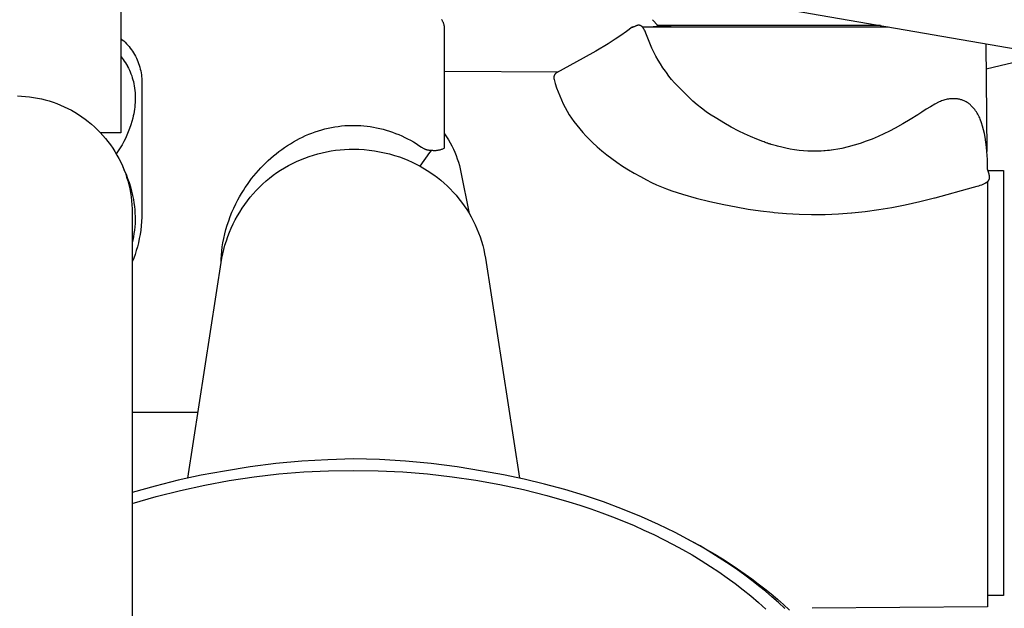
# Model space of a CAD drawing. Units: millimetres. Extents: x -620 to 438, y -1571 to 1617.
# Drawn here: x 290 to 383, y -1202 to -1146 of the extents above; entities that cross this region are included whole.
import ezdxf

# ---------------------------------------------------------------- set-up
doc = ezdxf.new("R2010")
doc.units = ezdxf.units.MM
doc.header["$MEASUREMENT"] = 0
doc.layers.add('Default', color=7, linetype='Continuous', true_color=0x000000)

msp = doc.modelspace()

# ---------------------------------------------------------------- linework, layer by layer
at = {"layer": 'Default', "color": 7, "true_color": 0xffffff}
for p, q in [((299.566, -1112.793), (299.566, -1157.131)), ((329.042, -1139.752), (422.076, -1155.898)), ((329.775, -1146.504), (329.744, -1146.462)), ((329.803, -1146.546), (329.775, -1146.504)), ((329.831, -1146.589), (329.803, -1146.546)), ((329.857, -1146.634), (329.831, -1146.589)), ((329.881, -1146.679), (329.857, -1146.634)), ((329.904, -1146.725), (329.881, -1146.679)), ((329.925, -1146.771), (329.904, -1146.725)), ((329.945, -1146.819), (329.925, -1146.771)), ((329.963, -1146.867), (329.945, -1146.819)), ((329.979, -1146.915), (329.963, -1146.867)), ((329.993, -1146.964), (329.979, -1146.915)), ((330.006, -1147.014), (329.993, -1146.964)), ((330.018, -1147.064), (330.006, -1147.014)), ((330.027, -1147.114), (330.018, -1147.064)), ((330.035, -1147.165), (330.027, -1147.114)), ((330.041, -1147.216), (330.035, -1147.165)), ((330.045, -1147.267), (330.041, -1147.216)), ((330.048, -1147.318), (330.045, -1147.267)), ((347.682, -1147.203), (347.166, -1147.593)), ((347.683, -1147.204), (347.683, -1147.203)), ((347.683, -1147.203), (347.684, -1147.203)), ((347.683, -1147.205), (347.683, -1147.204)), ((347.683, -1147.204), (347.683, -1147.204)), ((347.683, -1147.204), (347.683, -1147.204)), ((347.683, -1147.204), (347.683, -1147.204)), ((347.683, -1147.204), (347.683, -1147.204)), ((347.684, -1147.205), (347.683, -1147.205)), ((347.683, -1147.205), (347.683, -1147.205)), ((347.684, -1147.203), (347.684, -1147.202)), ((347.684, -1147.202), (347.684, -1147.202)), ((347.684, -1147.202), (347.684, -1147.202)), ((347.684, -1147.202), (347.685, -1147.202)), ((347.684, -1147.203), (347.684, -1147.203)), ((347.684, -1147.203), (347.684, -1147.203)), ((347.684, -1147.203), (347.684, -1147.203)), ((347.684, -1147.206), (347.684, -1147.205)), ((347.684, -1147.205), (347.684, -1147.205)), ((347.684, -1147.205), (347.684, -1147.205)), ((347.685, -1147.206), (347.684, -1147.206)), ((347.684, -1147.206), (347.684, -1147.206)), ((347.684, -1147.206), (347.684, -1147.206)), ((347.684, -1147.206), (347.684, -1147.206)), ((347.685, -1147.202), (347.685, -1147.201)), ((347.685, -1147.201), (347.685, -1147.201)), ((347.685, -1147.201), (347.685, -1147.201)), ((347.685, -1147.201), (347.686, -1147.201)), ((347.685, -1147.207), (347.685, -1147.206)), ((347.685, -1147.206), (347.685, -1147.206)), ((347.685, -1147.206), (347.685, -1147.206)), ((347.686, -1147.207), (347.685, -1147.207)), ((347.685, -1147.207), (347.685, -1147.207)), ((347.686, -1147.201), (347.686, -1147.2)), ((347.686, -1147.2), (347.686, -1147.2)), ((347.686, -1147.2), (347.687, -1147.2)), ((347.687, -1147.207), (347.686, -1147.207)), ((347.686, -1147.207), (347.686, -1147.207)), ((347.686, -1147.207), (347.686, -1147.207)), ((347.687, -1147.2), (347.687, -1147.199)), ((347.687, -1147.199), (347.688, -1147.199)), ((347.687, -1147.2), (347.687, -1147.2)), ((347.688, -1147.208), (347.687, -1147.207)), ((347.687, -1147.207), (347.687, -1147.207)), ((347.687, -1147.207), (347.687, -1147.207)), ((347.688, -1147.199), (347.689, -1147.199)), ((347.689, -1147.208), (347.688, -1147.208)), ((347.688, -1147.208), (347.688, -1147.208)), ((347.689, -1147.199), (347.689, -1147.198)), ((347.689, -1147.198), (347.69, -1147.198)), ((347.69, -1147.208), (347.689, -1147.208)), ((347.689, -1147.208), (347.689, -1147.208)), ((347.69, -1147.198), (347.691, -1147.197)), ((347.691, -1147.208), (347.69, -1147.208)), ((347.69, -1147.208), (347.69, -1147.208)), ((347.691, -1147.197), (347.693, -1147.197)), ((347.693, -1147.208), (347.691, -1147.208)), ((347.693, -1147.197), (347.694, -1147.196)), ((347.694, -1147.208), (347.693, -1147.208)), ((347.694, -1147.196), (347.695, -1147.195)), ((347.695, -1147.209), (347.694, -1147.208)), ((347.695, -1147.195), (347.697, -1147.195)), ((347.696, -1147.209), (347.695, -1147.209)), ((347.698, -1147.209), (347.696, -1147.209)), ((347.697, -1147.195), (347.7, -1147.194)), ((347.699, -1147.209), (347.698, -1147.209)), ((347.702, -1147.209), (347.699, -1147.209)), ((347.7, -1147.194), (347.703, -1147.193)), ((347.705, -1147.208), (347.702, -1147.209)), ((347.703, -1147.193), (347.706, -1147.191)), ((347.709, -1147.208), (347.705, -1147.208)), ((347.706, -1147.191), (347.71, -1147.19)), ((347.713, -1147.208), (347.709, -1147.208)), ((347.71, -1147.19), (347.715, -1147.189)), ((347.717, -1147.207), (347.713, -1147.208)), ((347.715, -1147.189), (347.719, -1147.188)), ((347.721, -1147.207), (347.717, -1147.207)), ((347.719, -1147.188), (347.73, -1147.186)), ((347.73, -1147.205), (347.721, -1147.207)), ((347.73, -1147.186), (347.741, -1147.183)), ((347.741, -1147.203), (347.73, -1147.205)), ((347.741, -1147.183), (347.754, -1147.181)), ((347.752, -1147.2), (347.741, -1147.203)), ((347.764, -1147.197), (347.752, -1147.2)), ((347.754, -1147.181), (347.768, -1147.179)), ((347.777, -1147.193), (347.764, -1147.197)), ((347.768, -1147.179), (347.784, -1147.177)), ((347.791, -1147.189), (347.777, -1147.193)), ((347.784, -1147.177), (347.801, -1147.175)), ((347.805, -1147.184), (347.791, -1147.189)), ((347.801, -1147.175), (347.82, -1147.174)), ((347.821, -1147.178), (347.805, -1147.184)), ((347.82, -1147.174), (347.837, -1147.171)), ((347.837, -1147.171), (347.821, -1147.178)), ((347.875, -1147.155), (347.837, -1147.171)), ((348.005, -1147.095), (347.875, -1147.155)), ((348.053, -1147.075), (348.005, -1147.095)), ((348.078, -1147.066), (348.053, -1147.075)), ((348.104, -1147.057), (348.078, -1147.066)), ((348.13, -1147.048), (348.104, -1147.057)), ((348.156, -1147.04), (348.13, -1147.048)), ((348.169, -1147.037), (348.156, -1147.04)), ((348.183, -1147.034), (348.169, -1147.037)), ((348.196, -1147.03), (348.183, -1147.034)), ((348.21, -1147.028), (348.196, -1147.03)), ((348.223, -1147.025), (348.21, -1147.028)), ((348.237, -1147.023), (348.223, -1147.025)), ((348.251, -1147.021), (348.237, -1147.023)), ((348.265, -1147.02), (348.251, -1147.021)), ((348.279, -1147.018), (348.265, -1147.02)), ((348.293, -1147.017), (348.279, -1147.018)), ((348.306, -1147.017), (348.293, -1147.017)), ((348.32, -1147.017), (348.306, -1147.017)), ((348.335, -1147.017), (348.32, -1147.017)), ((348.349, -1147.018), (348.335, -1147.017)), ((348.363, -1147.019), (348.349, -1147.018)), ((348.377, -1147.021), (348.363, -1147.019)), ((348.391, -1147.023), (348.377, -1147.021)), ((348.405, -1147.025), (348.391, -1147.023)), ((348.419, -1147.028), (348.405, -1147.025)), ((348.433, -1147.032), (348.419, -1147.028)), ((348.44, -1147.034), (348.433, -1147.032)), ((348.448, -1147.036), (348.44, -1147.034)), ((348.455, -1147.038), (348.448, -1147.036)), ((348.462, -1147.041), (348.455, -1147.038)), ((348.469, -1147.043), (348.462, -1147.041)), ((348.476, -1147.046), (348.469, -1147.043)), ((348.483, -1147.049), (348.476, -1147.046)), ((348.49, -1147.052), (348.483, -1147.049)), ((348.497, -1147.055), (348.49, -1147.052)), ((348.504, -1147.058), (348.497, -1147.055)), ((348.511, -1147.061), (348.504, -1147.058)), ((348.518, -1147.065), (348.511, -1147.061)), ((348.525, -1147.069), (348.518, -1147.065)), ((348.532, -1147.072), (348.525, -1147.069)), ((348.539, -1147.077), (348.532, -1147.072)), ((348.546, -1147.081), (348.539, -1147.077)), ((348.553, -1147.085), (348.546, -1147.081)), ((348.56, -1147.09), (348.553, -1147.085)), ((348.574, -1147.099), (348.56, -1147.09)), ((348.588, -1147.109), (348.574, -1147.099)), ((348.602, -1147.12), (348.588, -1147.109)), ((348.616, -1147.132), (348.602, -1147.12)), ((348.629, -1147.144), (348.616, -1147.132)), ((348.643, -1147.158), (348.629, -1147.144)), ((348.656, -1147.171), (348.643, -1147.158)), ((348.656, -1147.171), (371.791, -1147.171)), ((348.667, -1147.183), (348.656, -1147.171)), ((348.678, -1147.195), (348.667, -1147.183)), ((348.689, -1147.208), (348.678, -1147.195)), ((348.7, -1147.221), (348.689, -1147.208)), ((348.71, -1147.235), (348.7, -1147.221)), ((348.721, -1147.249), (348.71, -1147.235)), ((348.742, -1147.279), (348.721, -1147.249)), ((348.763, -1147.31), (348.742, -1147.279)), ((349.386, -1147.171), (349.67, -1147.137)), ((350.125, -1147.044), (349.625, -1146.495)), ((349.67, -1147.137), (349.954, -1147.113)), ((349.954, -1147.113), (350.24, -1147.098)), ((371.056, -1147.044), (350.125, -1147.044)), ((350.24, -1147.098), (350.525, -1147.093)), ((350.525, -1147.093), (350.811, -1147.098)), ((350.811, -1147.098), (351.096, -1147.113)), ((351.096, -1147.113), (351.381, -1147.137)), ((351.381, -1147.137), (351.664, -1147.171)), ((330.049, -1147.369), (330.048, -1147.318)), ((330.049, -1158.556), (330.049, -1147.369)), ((346.639, -1147.968), (346.101, -1148.327)), ((347.166, -1147.593), (346.639, -1147.968)), ((348.784, -1147.344), (348.763, -1147.31)), ((348.805, -1147.379), (348.784, -1147.344)), ((348.826, -1147.415), (348.805, -1147.379)), ((348.867, -1147.493), (348.826, -1147.415)), ((348.908, -1147.577), (348.867, -1147.493)), ((348.949, -1147.666), (348.908, -1147.577)), ((348.99, -1147.76), (348.949, -1147.666)), ((349.56, -1149.181), (348.99, -1147.76)), ((299.566, -1148.259), (299.707, -1148.376)), ((299.707, -1148.376), (299.844, -1148.497)), ((299.844, -1148.497), (299.976, -1148.623)), ((299.976, -1148.623), (300.104, -1148.754)), ((300.104, -1148.754), (300.227, -1148.888)), ((300.227, -1148.888), (300.346, -1149.027)), ((300.346, -1149.027), (300.46, -1149.17)), ((345.427, -1148.758), (344.267, -1149.457)), ((346.101, -1148.327), (345.427, -1148.758)), ((380.994, -1148.769), (381.076, -1158.906)), ((299.566, -1149.956), (299.681, -1150.098)), ((300.46, -1149.17), (300.568, -1149.317)), ((300.568, -1149.317), (300.672, -1149.468)), ((300.672, -1149.468), (300.77, -1149.622)), ((300.77, -1149.622), (300.863, -1149.779)), ((300.863, -1149.779), (300.951, -1149.94)), ((300.951, -1149.94), (301.032, -1150.103)), ((344.267, -1149.457), (343.089, -1150.125)), ((349.741, -1149.56), (349.56, -1149.181)), ((349.935, -1149.933), (349.741, -1149.56)), ((350.141, -1150.299), (349.935, -1149.933)), ((381.023, -1151.105), (386.677, -1149.755)), ((299.681, -1150.098), (299.792, -1150.243)), ((299.792, -1150.243), (299.898, -1150.392)), ((299.898, -1150.392), (299.998, -1150.544)), ((299.998, -1150.544), (300.094, -1150.7)), ((300.094, -1150.7), (300.184, -1150.858)), ((300.184, -1150.858), (300.201, -1150.889)), ((300.201, -1150.889), (300.291, -1151.06)), ((301.032, -1150.103), (301.109, -1150.269)), ((301.109, -1150.269), (301.179, -1150.438)), ((301.179, -1150.438), (301.243, -1150.609)), ((301.243, -1150.609), (301.302, -1150.782)), ((301.302, -1150.782), (301.355, -1150.957)), ((301.355, -1150.957), (301.401, -1151.134)), ((343.089, -1150.125), (340.588, -1151.48)), ((350.36, -1150.657), (350.141, -1150.299)), ((350.591, -1151.008), (350.36, -1150.657)), ((300.291, -1151.06), (300.375, -1151.233)), ((300.375, -1151.233), (300.453, -1151.41)), ((300.453, -1151.41), (300.526, -1151.588)), ((300.526, -1151.588), (300.592, -1151.77)), ((300.592, -1151.77), (300.652, -1151.953)), ((301.401, -1151.134), (301.441, -1151.312)), ((301.441, -1151.312), (301.475, -1151.492)), ((301.475, -1151.492), (301.503, -1151.672)), ((301.503, -1151.672), (301.525, -1151.854)), ((301.525, -1151.854), (301.54, -1152.036)), ((330.049, -1151.35), (340.741, -1151.399)), ((340.326, -1151.907), (340.325, -1151.927)), ((340.328, -1151.888), (340.326, -1151.907)), ((340.331, -1151.869), (340.328, -1151.888)), ((340.334, -1151.85), (340.331, -1151.869)), ((340.338, -1151.831), (340.334, -1151.85)), ((340.342, -1151.813), (340.338, -1151.831)), ((340.348, -1151.794), (340.342, -1151.813)), ((340.353, -1151.776), (340.348, -1151.794)), ((340.36, -1151.758), (340.353, -1151.776)), ((340.367, -1151.74), (340.36, -1151.758)), ((340.375, -1151.722), (340.367, -1151.74)), ((340.383, -1151.705), (340.375, -1151.722)), ((340.392, -1151.688), (340.383, -1151.705)), ((340.401, -1151.671), (340.392, -1151.688)), ((340.411, -1151.654), (340.401, -1151.671)), ((340.422, -1151.638), (340.411, -1151.654)), ((340.433, -1151.623), (340.422, -1151.638)), ((340.445, -1151.607), (340.433, -1151.623)), ((340.457, -1151.593), (340.445, -1151.607)), ((340.47, -1151.578), (340.457, -1151.593)), ((340.483, -1151.564), (340.47, -1151.578)), ((340.497, -1151.551), (340.483, -1151.564)), ((340.511, -1151.537), (340.497, -1151.551)), ((340.525, -1151.525), (340.511, -1151.537)), ((340.54, -1151.513), (340.525, -1151.525)), ((340.556, -1151.501), (340.54, -1151.513)), ((340.572, -1151.49), (340.556, -1151.501)), ((340.588, -1151.48), (340.572, -1151.49)), ((350.834, -1151.351), (350.591, -1151.008)), ((350.916, -1151.465), (350.834, -1151.351)), ((351.161, -1151.794), (350.916, -1151.465)), ((351.415, -1152.116), (351.161, -1151.794)), ((300.652, -1151.953), (300.706, -1152.138)), ((300.706, -1152.138), (300.753, -1152.325)), ((300.753, -1152.325), (300.794, -1152.514)), ((300.794, -1152.514), (300.834, -1152.732)), ((300.834, -1152.732), (300.868, -1152.951)), ((301.54, -1152.036), (301.55, -1152.218)), ((301.552, -1152.401), (301.549, -1152.584)), ((301.549, -1152.584), (301.549, -1164.668)), ((301.55, -1152.218), (301.552, -1152.401)), ((340.325, -1151.927), (340.324, -1151.946)), ((340.324, -1151.946), (340.324, -1151.965)), ((340.324, -1151.965), (340.325, -1151.984)), ((340.325, -1151.984), (340.326, -1152.003)), ((340.326, -1152.003), (340.328, -1152.023)), ((340.328, -1152.023), (340.331, -1152.042)), ((340.331, -1152.042), (340.334, -1152.061)), ((340.334, -1152.061), (340.338, -1152.079)), ((340.338, -1152.079), (340.343, -1152.098)), ((340.343, -1152.098), (340.345, -1152.122)), ((340.345, -1152.122), (340.462, -1152.513)), ((340.462, -1152.513), (340.589, -1152.902)), ((351.679, -1152.431), (351.415, -1152.116)), ((351.803, -1152.575), (351.679, -1152.431)), ((353.394, -1154.155), (351.803, -1152.575)), ((289.834, -1153.674), (290.213, -1153.687)), ((290.213, -1153.687), (290.592, -1153.713)), ((290.592, -1153.713), (290.97, -1153.753)), ((290.97, -1153.753), (291.346, -1153.805)), ((300.868, -1152.951), (300.894, -1153.171)), ((300.894, -1153.171), (300.913, -1153.391)), ((300.913, -1153.391), (300.925, -1153.612)), ((300.925, -1153.612), (300.93, -1153.834)), ((340.589, -1152.902), (340.727, -1153.286)), ((340.727, -1153.286), (340.876, -1153.666)), ((340.876, -1153.666), (341.036, -1154.042)), ((291.346, -1153.805), (291.72, -1153.87)), ((291.72, -1153.87), (292.092, -1153.948)), ((292.092, -1153.948), (292.46, -1154.039)), ((292.46, -1154.039), (292.826, -1154.143)), ((292.826, -1154.143), (293.187, -1154.259)), ((293.187, -1154.259), (293.545, -1154.387)), ((293.545, -1154.387), (293.897, -1154.528)), ((293.897, -1154.528), (294.245, -1154.681)), ((294.245, -1154.681), (294.587, -1154.846)), ((300.902, -1154.497), (300.878, -1154.718)), ((300.918, -1154.277), (300.902, -1154.497)), ((300.927, -1154.055), (300.918, -1154.277)), ((300.93, -1153.834), (300.927, -1154.055)), ((341.036, -1154.042), (341.204, -1154.399)), ((341.204, -1154.399), (341.383, -1154.75)), ((353.808, -1154.5), (353.394, -1154.155)), ((354.232, -1154.832), (353.808, -1154.5)), ((375.772, -1154.681), (375.365, -1154.928)), ((376.187, -1154.447), (375.772, -1154.681)), ((376.608, -1154.227), (376.187, -1154.447)), ((376.711, -1154.181), (376.608, -1154.227)), ((376.816, -1154.139), (376.711, -1154.181)), ((376.922, -1154.101), (376.816, -1154.139)), ((377.029, -1154.067), (376.922, -1154.101)), ((377.138, -1154.036), (377.029, -1154.067)), ((377.247, -1154.009), (377.138, -1154.036)), ((377.357, -1153.986), (377.247, -1154.009)), ((377.468, -1153.966), (377.357, -1153.986)), ((377.58, -1153.951), (377.468, -1153.966)), ((377.692, -1153.939), (377.58, -1153.951)), ((377.805, -1153.931), (377.692, -1153.939)), ((377.917, -1153.927), (377.805, -1153.931)), ((378.03, -1153.927), (377.917, -1153.927)), ((378.143, -1153.931), (378.03, -1153.927)), ((378.242, -1153.94), (378.143, -1153.931)), ((378.307, -1153.948), (378.242, -1153.94)), ((378.372, -1153.958), (378.307, -1153.948)), ((378.437, -1153.969), (378.372, -1153.958)), ((378.507, -1153.984), (378.437, -1153.969)), ((378.576, -1154.001), (378.507, -1153.984)), ((378.646, -1154.02), (378.576, -1154.001)), ((378.714, -1154.041), (378.646, -1154.02)), ((378.788, -1154.067), (378.714, -1154.041)), ((378.862, -1154.095), (378.788, -1154.067)), ((378.934, -1154.126), (378.862, -1154.095)), ((379.006, -1154.159), (378.934, -1154.126)), ((379.076, -1154.194), (379.006, -1154.159)), ((379.145, -1154.232), (379.076, -1154.194)), ((379.213, -1154.272), (379.145, -1154.232)), ((379.279, -1154.314), (379.213, -1154.272)), ((379.344, -1154.359), (379.279, -1154.314)), ((379.408, -1154.405), (379.344, -1154.359)), ((379.47, -1154.454), (379.408, -1154.405)), ((379.53, -1154.505), (379.47, -1154.454)), ((379.588, -1154.557), (379.53, -1154.505)), ((379.681, -1154.651), (379.588, -1154.557)), ((379.77, -1154.748), (379.681, -1154.651)), ((294.587, -1154.846), (294.923, -1155.022)), ((294.923, -1155.022), (295.253, -1155.21)), ((295.253, -1155.21), (295.577, -1155.409)), ((295.577, -1155.409), (295.893, -1155.62)), ((295.893, -1155.62), (296.201, -1155.841)), ((300.74, -1155.548), (300.69, -1155.752)), ((300.783, -1155.342), (300.74, -1155.548)), ((300.821, -1155.135), (300.783, -1155.342)), ((300.852, -1154.927), (300.821, -1155.135)), ((300.878, -1154.718), (300.852, -1154.927)), ((341.383, -1154.75), (341.575, -1155.095)), ((341.575, -1155.095), (341.779, -1155.433)), ((341.779, -1155.433), (341.994, -1155.763)), ((354.666, -1155.152), (354.232, -1154.832)), ((354.987, -1155.375), (354.666, -1155.152)), ((355.656, -1155.804), (354.987, -1155.375)), ((374.577, -1155.461), (373.877, -1155.892)), ((374.967, -1155.188), (374.577, -1155.461)), ((375.365, -1154.928), (374.967, -1155.188)), ((379.856, -1154.848), (379.77, -1154.748)), ((379.939, -1154.95), (379.856, -1154.848)), ((380.018, -1155.056), (379.939, -1154.95)), ((380.093, -1155.164), (380.018, -1155.056)), ((380.164, -1155.275), (380.093, -1155.164)), ((380.232, -1155.388), (380.164, -1155.275)), ((380.296, -1155.503), (380.232, -1155.388)), ((380.355, -1155.621), (380.296, -1155.503)), ((380.411, -1155.74), (380.355, -1155.621)), ((296.201, -1155.841), (296.502, -1156.072)), ((296.502, -1156.072), (296.795, -1156.314)), ((296.795, -1156.314), (297.079, -1156.566)), ((300.5, -1156.403), (300.389, -1156.723)), ((300.601, -1156.079), (300.5, -1156.403)), ((300.69, -1155.752), (300.601, -1156.079)), ((319.706, -1156.579), (320.018, -1156.532)), ((320.018, -1156.532), (320.332, -1156.494)), ((320.332, -1156.494), (320.646, -1156.465)), ((320.646, -1156.465), (320.962, -1156.446)), ((320.962, -1156.446), (321.26, -1156.437)), ((321.26, -1156.437), (321.559, -1156.436)), ((321.559, -1156.436), (321.858, -1156.443)), ((321.858, -1156.443), (322.156, -1156.459)), ((322.156, -1156.459), (322.454, -1156.483)), ((322.454, -1156.483), (322.751, -1156.516)), ((322.751, -1156.516), (323.047, -1156.556)), ((323.047, -1156.556), (323.342, -1156.605)), ((341.994, -1155.763), (342.221, -1156.086)), ((342.221, -1156.086), (342.486, -1156.435)), ((342.486, -1156.435), (342.762, -1156.776)), ((356.336, -1156.213), (355.656, -1155.804)), ((357.028, -1156.603), (356.336, -1156.213)), ((373.167, -1156.307), (372.448, -1156.705)), ((373.877, -1155.892), (373.167, -1156.307)), ((380.462, -1155.861), (380.411, -1155.74)), ((380.578, -1156.192), (380.462, -1155.861)), ((380.682, -1156.526), (380.578, -1156.192)), ((380.774, -1156.864), (380.682, -1156.526)), ((297.079, -1156.566), (297.355, -1156.828)), ((297.355, -1156.828), (297.621, -1157.098)), ((297.621, -1157.098), (297.878, -1157.378)), ((299.566, -1157.131), (297.651, -1157.131)), ((297.878, -1157.378), (298.125, -1157.667)), ((300.137, -1157.351), (299.995, -1157.659)), ((300.268, -1157.039), (300.137, -1157.351)), ((300.389, -1156.723), (300.268, -1157.039)), ((316.669, -1157.542), (316.961, -1157.407)), ((316.961, -1157.407), (317.257, -1157.28)), ((317.257, -1157.28), (317.557, -1157.162)), ((317.557, -1157.162), (317.86, -1157.051)), ((317.86, -1157.051), (318.165, -1156.95)), ((318.165, -1156.95), (318.474, -1156.857)), ((318.474, -1156.857), (318.778, -1156.774)), ((318.778, -1156.774), (319.086, -1156.7)), ((319.086, -1156.7), (319.395, -1156.635)), ((319.395, -1156.635), (319.706, -1156.579)), ((323.342, -1156.605), (323.647, -1156.665)), ((323.647, -1156.665), (323.95, -1156.733)), ((323.95, -1156.733), (324.252, -1156.809)), ((324.252, -1156.809), (324.551, -1156.894)), ((324.551, -1156.894), (324.848, -1156.987)), ((324.848, -1156.987), (325.142, -1157.088)), ((325.142, -1157.088), (325.434, -1157.196)), ((325.434, -1157.196), (325.722, -1157.312)), ((325.722, -1157.312), (326.005, -1157.435)), ((326.005, -1157.435), (326.285, -1157.565)), ((330.049, -1157.24), (330.232, -1157.513)), ((342.762, -1156.776), (343.048, -1157.109)), ((343.048, -1157.109), (343.343, -1157.433)), ((343.343, -1157.433), (343.649, -1157.748)), ((357.731, -1156.973), (357.028, -1156.603)), ((358.273, -1157.237), (357.731, -1156.973)), ((358.842, -1157.496), (358.273, -1157.237)), ((371.386, -1157.25), (370.842, -1157.497)), ((371.921, -1156.986), (371.386, -1157.25)), ((372.448, -1156.705), (371.921, -1156.986)), ((380.854, -1157.205), (380.774, -1156.864)), ((380.923, -1157.549), (380.854, -1157.205)), ((298.125, -1157.667), (298.361, -1157.964)), ((298.361, -1157.964), (298.588, -1158.269)), ((298.588, -1158.269), (298.803, -1158.581)), ((299.681, -1158.259), (299.51, -1158.552)), ((299.843, -1157.962), (299.681, -1158.259)), ((299.995, -1157.659), (299.843, -1157.962)), ((314.976, -1158.518), (315.249, -1158.336)), ((315.249, -1158.336), (315.526, -1158.162)), ((315.526, -1158.162), (315.808, -1157.994)), ((315.808, -1157.994), (316.094, -1157.834)), ((316.094, -1157.834), (316.38, -1157.684)), ((316.38, -1157.684), (316.669, -1157.542)), ((326.285, -1157.565), (326.562, -1157.702)), ((326.562, -1157.702), (326.834, -1157.846)), ((326.834, -1157.846), (327.103, -1157.998)), ((327.103, -1157.998), (327.368, -1158.156)), ((327.368, -1158.156), (327.628, -1158.321)), ((327.628, -1158.321), (327.884, -1158.494)), ((330.232, -1157.513), (330.406, -1157.793)), ((330.406, -1157.793), (330.57, -1158.078)), ((330.57, -1158.078), (330.724, -1158.368)), ((330.724, -1158.368), (330.868, -1158.664)), ((343.649, -1157.748), (343.963, -1158.054)), ((343.963, -1158.054), (344.397, -1158.451)), ((359.419, -1157.738), (358.842, -1157.496)), ((360.002, -1157.962), (359.419, -1157.738)), ((360.114, -1158.001), (360.002, -1157.962)), ((360.225, -1158.042), (360.114, -1158.001)), ((360.419, -1158.109), (360.225, -1158.042)), ((360.437, -1158.116), (360.419, -1158.109)), ((360.454, -1158.122), (360.437, -1158.116)), ((360.472, -1158.128), (360.454, -1158.122)), ((360.49, -1158.134), (360.472, -1158.128)), ((360.508, -1158.139), (360.49, -1158.134)), ((360.564, -1158.161), (360.508, -1158.139)), ((360.621, -1158.181), (360.564, -1158.161)), ((360.678, -1158.199), (360.621, -1158.181)), ((360.735, -1158.216), (360.678, -1158.199)), ((360.793, -1158.231), (360.735, -1158.216)), ((361.269, -1158.371), (360.793, -1158.231)), ((361.369, -1158.399), (361.269, -1158.371)), ((361.769, -1158.503), (361.369, -1158.399)), ((368.598, -1158.306), (368.022, -1158.463)), ((369.168, -1158.131), (368.598, -1158.306)), ((369.733, -1157.937), (369.168, -1158.131)), ((370.291, -1157.726), (369.733, -1157.937)), ((370.842, -1157.497), (370.291, -1157.726)), ((380.99, -1158.033), (380.923, -1157.549)), ((381.041, -1158.52), (380.99, -1158.033)), ((298.803, -1158.581), (299.008, -1158.901)), ((299.008, -1158.901), (299.202, -1159.228)), ((299.329, -1158.838), (299.139, -1159.118)), ((299.202, -1159.228), (299.384, -1159.561)), ((299.51, -1158.552), (299.329, -1158.838)), ((313.684, -1159.527), (313.933, -1159.312)), ((313.933, -1159.312), (314.186, -1159.104)), ((314.186, -1159.104), (314.444, -1158.902)), ((314.444, -1158.902), (314.708, -1158.707)), ((314.708, -1158.707), (314.976, -1158.518)), ((317.289, -1159.365), (317.695, -1159.234)), ((317.695, -1159.234), (318.105, -1159.116)), ((318.105, -1159.116), (318.519, -1159.012)), ((318.519, -1159.012), (318.936, -1158.922)), ((318.936, -1158.922), (319.356, -1158.845)), ((319.356, -1158.845), (319.778, -1158.782)), ((319.778, -1158.782), (320.202, -1158.734)), ((320.202, -1158.734), (320.627, -1158.699)), ((320.627, -1158.699), (321.054, -1158.679)), ((321.054, -1158.679), (321.48, -1158.672)), ((321.48, -1158.672), (321.97, -1158.688)), ((321.97, -1158.688), (322.459, -1158.72)), ((322.459, -1158.72), (322.947, -1158.77)), ((322.947, -1158.77), (323.432, -1158.836)), ((323.432, -1158.836), (323.915, -1158.918)), ((323.915, -1158.918), (324.395, -1159.017)), ((324.395, -1159.017), (324.871, -1159.133)), ((324.871, -1159.133), (325.343, -1159.265)), ((325.343, -1159.265), (325.811, -1159.413)), ((327.731, -1160.276), (328.642, -1159.006)), ((327.884, -1158.494), (327.93, -1158.525)), ((327.93, -1158.525), (327.977, -1158.554)), ((327.977, -1158.554), (328.026, -1158.582)), ((328.026, -1158.582), (328.075, -1158.608)), ((328.075, -1158.608), (328.125, -1158.632)), ((328.125, -1158.632), (328.176, -1158.655)), ((328.176, -1158.655), (328.227, -1158.675)), ((328.227, -1158.675), (328.279, -1158.694)), ((328.279, -1158.694), (328.332, -1158.712)), ((328.332, -1158.712), (328.386, -1158.727)), ((328.386, -1158.727), (328.44, -1158.741)), ((328.44, -1158.741), (328.494, -1158.752)), ((328.494, -1158.752), (328.549, -1158.762)), ((328.549, -1158.762), (328.609, -1158.769)), ((328.609, -1158.769), (328.67, -1158.774)), ((328.642, -1159.006), (328.836, -1158.778)), ((328.67, -1158.774), (328.731, -1158.777)), ((328.731, -1158.777), (328.792, -1158.778)), ((328.792, -1158.778), (328.852, -1158.777)), ((328.852, -1158.777), (328.917, -1158.785)), ((328.917, -1158.785), (328.982, -1158.79)), ((328.982, -1158.79), (329.047, -1158.794)), ((329.047, -1158.794), (329.112, -1158.795)), ((329.112, -1158.795), (329.177, -1158.794)), ((329.177, -1158.794), (329.242, -1158.791)), ((329.242, -1158.791), (329.307, -1158.785)), ((329.307, -1158.785), (329.372, -1158.778)), ((329.372, -1158.778), (329.436, -1158.768)), ((329.436, -1158.768), (329.5, -1158.756)), ((329.5, -1158.756), (329.564, -1158.742)), ((329.564, -1158.742), (329.627, -1158.726)), ((329.627, -1158.726), (329.689, -1158.708)), ((329.689, -1158.708), (329.751, -1158.688)), ((329.751, -1158.688), (329.813, -1158.665)), ((329.813, -1158.665), (329.873, -1158.641)), ((329.873, -1158.641), (329.933, -1158.615)), ((329.933, -1158.615), (329.991, -1158.586)), ((329.991, -1158.586), (330.049, -1158.556)), ((330.868, -1158.664), (331.002, -1158.965)), ((331.002, -1158.965), (331.125, -1159.27)), ((331.125, -1159.27), (331.238, -1159.579)), ((344.397, -1158.451), (344.842, -1158.834)), ((344.842, -1158.834), (345.3, -1159.204)), ((345.3, -1159.204), (345.768, -1159.559)), ((362.173, -1158.595), (361.769, -1158.503)), ((362.58, -1158.674), (362.173, -1158.595)), ((362.989, -1158.74), (362.58, -1158.674)), ((363.4, -1158.793), (362.989, -1158.74)), ((363.813, -1158.832), (363.4, -1158.793)), ((364.226, -1158.859), (363.813, -1158.832)), ((364.64, -1158.872), (364.226, -1158.859)), ((364.683, -1158.873), (364.64, -1158.872)), ((365.08, -1158.87), (364.683, -1158.873)), ((365.476, -1158.856), (365.08, -1158.87)), ((365.733, -1158.837), (365.392, -1158.858)), ((365.872, -1158.829), (365.476, -1158.856)), ((366.073, -1158.808), (365.733, -1158.837)), ((366.267, -1158.791), (365.872, -1158.829)), ((366.412, -1158.77), (366.073, -1158.808)), ((366.66, -1158.74), (366.267, -1158.791)), ((367.052, -1158.677), (366.66, -1158.74)), ((367.441, -1158.602), (367.052, -1158.677)), ((368.022, -1158.463), (367.441, -1158.602)), ((381.15, -1159.652), (381.041, -1158.52)), ((299.384, -1159.561), (299.555, -1159.9)), ((299.555, -1159.9), (299.714, -1160.245)), ((299.714, -1160.245), (299.86, -1160.595)), ((299.719, -1160.257), (299.896, -1160.641)), ((312.743, -1160.442), (312.97, -1160.205)), ((312.97, -1160.205), (313.203, -1159.973)), ((313.203, -1159.973), (313.441, -1159.747)), ((313.441, -1159.747), (313.684, -1159.527)), ((314.964, -1160.428), (315.336, -1160.219)), ((315.336, -1160.219), (315.715, -1160.023)), ((315.715, -1160.023), (316.1, -1159.839)), ((316.1, -1159.839), (316.491, -1159.668)), ((316.491, -1159.668), (316.888, -1159.51)), ((316.888, -1159.51), (317.289, -1159.365)), ((325.811, -1159.413), (326.206, -1159.56)), ((326.206, -1159.56), (326.596, -1159.72)), ((326.596, -1159.72), (326.98, -1159.892)), ((326.98, -1159.892), (327.359, -1160.078)), ((327.359, -1160.078), (327.731, -1160.276)), ((331.238, -1159.579), (331.341, -1159.891)), ((331.341, -1159.891), (331.433, -1160.207)), ((331.433, -1160.207), (331.513, -1160.526)), ((345.768, -1159.559), (346.247, -1159.899)), ((346.247, -1159.899), (346.787, -1160.265)), ((346.787, -1160.265), (347.337, -1160.615)), ((381.142, -1159.906), (381.147, -1159.822)), ((381.142, -1160.558), (381.142, -1159.906)), ((381.147, -1159.822), (381.15, -1159.737)), ((381.15, -1159.737), (381.15, -1159.652)), ((299.86, -1160.595), (299.995, -1160.95)), ((299.896, -1160.641), (300.059, -1161.031)), ((299.995, -1160.95), (300.117, -1161.31)), ((300.059, -1161.031), (300.21, -1161.426)), ((311.884, -1161.451), (312.096, -1161.184)), ((312.096, -1161.184), (312.306, -1160.932)), ((312.306, -1160.932), (312.522, -1160.684)), ((312.522, -1160.684), (312.743, -1160.442)), ((313.562, -1161.398), (313.897, -1161.134)), ((313.897, -1161.134), (314.242, -1160.882)), ((314.242, -1160.882), (314.599, -1160.649)), ((314.599, -1160.649), (314.964, -1160.428)), ((327.731, -1160.276), (328.39, -1160.686)), ((328.39, -1160.686), (329.042, -1161.109)), ((329.042, -1161.109), (329.365, -1161.352)), ((331.513, -1160.526), (331.583, -1160.848)), ((331.583, -1160.848), (332.357, -1164.722)), ((347.337, -1160.615), (347.898, -1160.947)), ((347.898, -1160.947), (348.468, -1161.264)), ((381.286, -1161.024), (381.142, -1160.558)), ((381.176, -1160.671), (382.642, -1160.673)), ((381.299, -1161.071), (381.286, -1161.024)), ((381.306, -1161.094), (381.299, -1161.071)), ((381.312, -1161.117), (381.306, -1161.094)), ((381.317, -1161.14), (381.312, -1161.117)), ((381.322, -1161.164), (381.317, -1161.14)), ((381.326, -1161.187), (381.322, -1161.164)), ((381.33, -1161.21), (381.326, -1161.187)), ((382.642, -1160.673), (382.642, -1200.67)), ((300.117, -1161.31), (300.227, -1161.673)), ((300.21, -1161.426), (300.347, -1161.826)), ((300.227, -1161.673), (300.324, -1162.04)), ((300.324, -1162.04), (300.409, -1162.411)), ((300.347, -1161.826), (300.471, -1162.231)), ((311.288, -1162.282), (311.48, -1162)), ((311.48, -1162), (311.679, -1161.723)), ((311.679, -1161.723), (311.884, -1161.451)), ((312.611, -1162.256), (312.918, -1161.959)), ((312.918, -1161.959), (313.235, -1161.673)), ((313.235, -1161.673), (313.562, -1161.398)), ((329.365, -1161.352), (329.681, -1161.606)), ((329.681, -1161.606), (329.988, -1161.87)), ((329.988, -1161.87), (330.287, -1162.143)), ((348.468, -1161.264), (349.047, -1161.563)), ((349.047, -1161.563), (349.51, -1161.8)), ((349.51, -1161.8), (349.979, -1162.023)), ((349.979, -1162.023), (350.455, -1162.231)), ((380.315, -1162.124), (380.465, -1162.074)), ((380.465, -1162.074), (380.607, -1162.024)), ((380.607, -1162.024), (380.674, -1161.998)), ((380.674, -1161.998), (380.738, -1161.971)), ((380.738, -1161.971), (380.8, -1161.944)), ((380.8, -1161.944), (380.858, -1161.917)), ((380.858, -1161.917), (380.914, -1161.889)), ((380.914, -1161.889), (380.967, -1161.86)), ((380.967, -1161.86), (380.992, -1161.846)), ((380.992, -1161.846), (381.016, -1161.831)), ((381.016, -1161.831), (381.039, -1161.816)), ((381.026, -1161.824), (381.142, -1161.74)), ((381.039, -1161.816), (381.061, -1161.801)), ((381.061, -1161.801), (381.083, -1161.786)), ((381.083, -1161.786), (381.103, -1161.771)), ((381.103, -1161.771), (381.123, -1161.756)), ((381.123, -1161.756), (381.142, -1161.74)), ((381.142, -1161.74), (381.153, -1161.73)), ((381.142, -1161.787), (381.142, -1201.752)), ((381.153, -1161.73), (381.164, -1161.72)), ((381.164, -1161.72), (381.174, -1161.71)), ((381.174, -1161.71), (381.185, -1161.7)), ((381.185, -1161.7), (381.194, -1161.69)), ((381.194, -1161.69), (381.204, -1161.679)), ((381.204, -1161.679), (381.213, -1161.669)), ((381.213, -1161.669), (381.221, -1161.659)), ((381.221, -1161.659), (381.23, -1161.648)), ((381.23, -1161.648), (381.238, -1161.638)), ((381.238, -1161.638), (381.245, -1161.627)), ((381.245, -1161.627), (381.253, -1161.616)), ((381.253, -1161.616), (381.26, -1161.606)), ((381.26, -1161.606), (381.266, -1161.595)), ((381.266, -1161.595), (381.273, -1161.584)), ((381.273, -1161.584), (381.279, -1161.573)), ((381.279, -1161.573), (381.284, -1161.563)), ((381.284, -1161.563), (381.29, -1161.552)), ((381.29, -1161.552), (381.295, -1161.541)), ((381.295, -1161.541), (381.299, -1161.53)), ((381.299, -1161.53), (381.304, -1161.519)), ((381.304, -1161.519), (381.308, -1161.508)), ((381.308, -1161.508), (381.312, -1161.497)), ((381.312, -1161.497), (381.315, -1161.485)), ((381.315, -1161.485), (381.319, -1161.474)), ((381.319, -1161.474), (381.322, -1161.463)), ((381.322, -1161.463), (381.325, -1161.452)), ((381.325, -1161.452), (381.327, -1161.44)), ((381.327, -1161.44), (381.329, -1161.429)), ((381.329, -1161.429), (381.331, -1161.418)), ((381.333, -1161.233), (381.33, -1161.21)), ((381.331, -1161.418), (381.333, -1161.406)), ((381.336, -1161.257), (381.333, -1161.233)), ((381.333, -1161.406), (381.335, -1161.395)), ((381.335, -1161.395), (381.336, -1161.384)), ((381.338, -1161.28), (381.336, -1161.257)), ((381.336, -1161.384), (381.337, -1161.372)), ((381.337, -1161.372), (381.338, -1161.361)), ((381.339, -1161.303), (381.338, -1161.28)), ((381.338, -1161.349), (381.339, -1161.338)), ((381.338, -1161.361), (381.338, -1161.349)), ((381.339, -1161.326), (381.339, -1161.303)), ((381.339, -1161.338), (381.339, -1161.326)), ((300.409, -1162.411), (300.48, -1162.784)), ((300.471, -1162.231), (300.581, -1162.639)), ((300.48, -1162.784), (300.539, -1163.159)), ((300.581, -1162.639), (300.677, -1163.051)), ((310.752, -1163.153), (310.924, -1162.859)), ((310.924, -1162.859), (311.102, -1162.568)), ((311.102, -1162.568), (311.288, -1162.282)), ((311.75, -1163.204), (312.026, -1162.878)), ((312.026, -1162.878), (312.313, -1162.562)), ((312.313, -1162.562), (312.611, -1162.256)), ((330.287, -1162.143), (330.576, -1162.427)), ((330.576, -1162.427), (330.856, -1162.719)), ((330.856, -1162.719), (331.126, -1163.021)), ((331.126, -1163.021), (331.392, -1163.338)), ((350.455, -1162.231), (350.938, -1162.423)), ((350.938, -1162.423), (351.427, -1162.601)), ((351.427, -1162.601), (351.921, -1162.762)), ((351.921, -1162.762), (352.42, -1162.908)), ((352.42, -1162.908), (353.711, -1163.277)), ((376.211, -1163.251), (379.824, -1162.265)), ((379.824, -1162.265), (380.158, -1162.172)), ((380.158, -1162.172), (380.315, -1162.124)), ((300.539, -1163.159), (300.585, -1163.536)), ((300.585, -1163.536), (300.618, -1163.914)), ((300.618, -1163.914), (300.637, -1164.293)), ((300.677, -1163.051), (300.751, -1163.426)), ((300.751, -1163.426), (300.804, -1163.743)), ((300.804, -1163.743), (300.848, -1164.062)), ((310.203, -1164.221), (310.389, -1163.833)), ((310.389, -1163.833), (310.587, -1163.452)), ((310.587, -1163.452), (310.752, -1163.153)), ((310.989, -1164.233), (311.231, -1163.882)), ((311.231, -1163.882), (311.485, -1163.538)), ((311.485, -1163.538), (311.75, -1163.204)), ((331.392, -1163.338), (331.647, -1163.665)), ((331.647, -1163.665), (331.89, -1164)), ((353.711, -1163.277), (355.013, -1163.603)), ((355.013, -1163.603), (356.326, -1163.885)), ((356.326, -1163.885), (357.472, -1164.114)), ((372.152, -1164.155), (373.398, -1163.913)), ((373.398, -1163.913), (374.775, -1163.613)), ((374.775, -1163.613), (376.142, -1163.27)), ((376.142, -1163.27), (376.211, -1163.251)), ((300.637, -1164.293), (300.644, -1164.673)), ((300.644, -1164.673), (300.644, -1430.451)), ((300.848, -1164.062), (300.88, -1164.382)), ((300.88, -1164.382), (300.902, -1164.702)), ((300.902, -1164.702), (300.913, -1165.024)), ((301.549, -1164.668), (301.542, -1165.076)), ((309.869, -1165.013), (310.03, -1164.615)), ((310.03, -1164.615), (310.203, -1164.221)), ((310.541, -1164.96), (310.759, -1164.593)), ((310.759, -1164.593), (310.989, -1164.233)), ((331.89, -1164), (332.121, -1164.343)), ((332.121, -1164.343), (332.34, -1164.695)), ((332.34, -1164.695), (332.547, -1165.053)), ((357.472, -1164.114), (358.623, -1164.313)), ((358.623, -1164.313), (359.78, -1164.481)), ((359.78, -1164.481), (360.94, -1164.618)), ((360.94, -1164.618), (361.053, -1164.63)), ((361.053, -1164.63), (362.227, -1164.732)), ((362.227, -1164.732), (363.403, -1164.798)), ((363.403, -1164.798), (364.581, -1164.826)), ((364.581, -1164.826), (364.642, -1164.827)), ((364.642, -1164.827), (365.877, -1164.814)), ((365.877, -1164.814), (367.112, -1164.762)), ((367.112, -1164.762), (368.344, -1164.671)), ((368.344, -1164.671), (368.383, -1164.667)), ((368.383, -1164.667), (369.643, -1164.533)), ((369.643, -1164.533), (370.899, -1164.362)), ((370.899, -1164.362), (372.152, -1164.155)), ((300.904, -1165.666), (300.883, -1165.987)), ((300.914, -1165.345), (300.904, -1165.666)), ((300.913, -1165.024), (300.914, -1165.345)), ((301.522, -1165.482), (301.488, -1165.889)), ((301.542, -1165.076), (301.522, -1165.482)), ((309.465, -1166.238), (309.587, -1165.825)), ((309.587, -1165.825), (309.722, -1165.417)), ((309.722, -1165.417), (309.869, -1165.013)), ((309.962, -1166.102), (310.142, -1165.715)), ((310.142, -1165.715), (310.335, -1165.334)), ((310.335, -1165.334), (310.541, -1164.96)), ((332.547, -1165.053), (332.741, -1165.419)), ((332.741, -1165.419), (332.922, -1165.791)), ((332.922, -1165.791), (333.09, -1166.17)), ((300.809, -1166.626), (300.756, -1166.943)), ((300.851, -1166.307), (300.809, -1166.626)), ((300.883, -1165.987), (300.851, -1166.307)), ((301.379, -1166.696), (301.305, -1167.097)), ((301.44, -1166.293), (301.379, -1166.696)), ((301.488, -1165.889), (301.44, -1166.293)), ((309.262, -1167.073), (309.357, -1166.654)), ((309.357, -1166.654), (309.465, -1166.238)), ((309.641, -1166.893), (309.795, -1166.495)), ((309.795, -1166.495), (309.962, -1166.102)), ((333.09, -1166.17), (333.245, -1166.554)), ((333.245, -1166.554), (333.386, -1166.943)), ((382.724, -1165.915), (382.642, -1165.935)), ((300.692, -1167.258), (300.644, -1167.459)), ((300.756, -1166.943), (300.692, -1167.258)), ((301.218, -1167.495), (301.125, -1167.859)), ((301.305, -1167.097), (301.218, -1167.495)), ((309.119, -1167.88), (309.181, -1167.495)), ((309.181, -1167.495), (309.262, -1167.073)), ((309.374, -1167.704), (309.501, -1167.296)), ((309.501, -1167.296), (309.641, -1166.893)), ((333.386, -1166.943), (333.514, -1167.336)), ((333.514, -1167.336), (333.627, -1167.735)), ((300.906, -1168.579), (300.781, -1168.934)), ((301.021, -1168.221), (300.906, -1168.579)), ((301.125, -1167.859), (301.021, -1168.221)), ((309.034, -1168.654), (309.07, -1168.266)), ((309.07, -1168.266), (309.119, -1167.88)), ((309.076, -1168.949), (309.161, -1168.531)), ((309.161, -1168.531), (309.261, -1168.116)), ((309.261, -1168.116), (309.374, -1167.704)), ((333.627, -1167.735), (333.727, -1168.136)), ((333.727, -1168.136), (333.813, -1168.541)), ((333.813, -1168.541), (333.885, -1168.949)), ((300.781, -1168.934), (300.644, -1169.284)), ((305.869, -1189.637), (309.076, -1168.949)), ((309.001, -1169.433), (309.011, -1169.044)), ((309.011, -1169.044), (309.034, -1168.654)), ((333.885, -1168.949), (337.092, -1189.637)), ((306.827, -1183.468), (300.644, -1183.468)), ((316.601, -1188.049), (314.17, -1188.277)), ((319.039, -1187.901), (316.601, -1188.049)), ((321.48, -1187.833), (319.039, -1187.901)), ((323.922, -1187.9), (321.48, -1187.833)), ((326.359, -1188.048), (323.922, -1187.9)), ((328.791, -1188.277), (326.359, -1188.048)), ((309.336, -1188.973), (307.139, -1189.372)), ((311.747, -1188.585), (309.336, -1188.973)), ((314.17, -1188.277), (311.747, -1188.585)), ((316.783, -1189.053), (319.13, -1188.941)), ((319.13, -1188.941), (321.48, -1188.909)), ((321.48, -1188.909), (323.803, -1188.946)), ((323.803, -1188.946), (326.123, -1189.057)), ((331.214, -1188.585), (328.791, -1188.277)), ((333.625, -1188.973), (331.214, -1188.585)), ((335.58, -1189.325), (333.625, -1188.973)), ((304.957, -1189.843), (302.791, -1190.384)), ((307.139, -1189.372), (304.957, -1189.843)), ((307.471, -1190.289), (309.782, -1189.862)), ((309.782, -1189.862), (312.106, -1189.513)), ((312.106, -1189.513), (314.441, -1189.243)), ((314.441, -1189.243), (316.783, -1189.053)), ((326.123, -1189.057), (328.439, -1189.242)), ((328.439, -1189.242), (330.747, -1189.502)), ((330.747, -1189.502), (332.995, -1189.83)), ((332.995, -1189.83), (335.232, -1190.23)), ((337.524, -1189.733), (335.58, -1189.325)), ((339.456, -1190.197), (337.524, -1189.733)), ((302.791, -1190.384), (300.644, -1190.996)), ((302.9, -1191.377), (305.176, -1190.794)), ((305.176, -1190.794), (307.471, -1190.289)), ((335.232, -1190.23), (337.454, -1190.706)), ((337.454, -1190.706), (339.658, -1191.258)), ((341.373, -1190.717), (339.456, -1190.197)), ((343.201, -1191.272), (341.373, -1190.717)), ((300.644, -1192.036), (302.9, -1191.377)), ((339.658, -1191.258), (341.748, -1191.859)), ((345.011, -1191.882), (343.201, -1191.272)), ((341.748, -1191.859), (342.785, -1192.186)), ((342.785, -1192.186), (343.816, -1192.533)), ((343.816, -1192.533), (344.841, -1192.898)), ((346.8, -1192.549), (345.011, -1191.882)), ((348.567, -1193.273), (346.8, -1192.549)), ((344.841, -1192.898), (345.858, -1193.282)), ((345.858, -1193.282), (346.868, -1193.685)), ((350.176, -1193.994), (348.567, -1193.273)), ((346.868, -1193.685), (347.87, -1194.109)), ((347.87, -1194.109), (348.802, -1194.524)), ((348.802, -1194.524), (349.727, -1194.957)), ((351.76, -1194.767), (350.176, -1193.994)), ((349.727, -1194.957), (350.642, -1195.408)), ((350.642, -1195.408), (351.549, -1195.877)), ((353.316, -1195.593), (351.76, -1194.767)), ((352.327, -1195.058), (352.475, -1195.133)), ((352.475, -1195.133), (353.984, -1195.939)), ((351.549, -1195.877), (352.445, -1196.365)), ((352.445, -1196.365), (353.331, -1196.872)), ((354.084, -1196.026), (353.316, -1195.593)), ((353.984, -1195.939), (355.465, -1196.795)), ((354.843, -1196.473), (354.084, -1196.026)), ((353.331, -1196.872), (354.205, -1197.399)), ((355.548, -1196.906), (354.843, -1196.473)), ((355.465, -1196.795), (356.193, -1197.242)), ((356.246, -1197.351), (355.548, -1196.906)), ((356.193, -1197.242), (356.914, -1197.702)), ((354.205, -1197.399), (355.067, -1197.945)), ((355.067, -1197.945), (355.853, -1198.467)), ((356.935, -1197.808), (356.246, -1197.351)), ((356.914, -1197.702), (357.626, -1198.176)), ((357.615, -1198.278), (356.935, -1197.808)), ((357.626, -1198.176), (358.329, -1198.663)), ((355.853, -1198.467), (356.627, -1199.007)), ((356.627, -1199.007), (357.388, -1199.564)), ((358.286, -1198.761), (357.615, -1198.278)), ((358.948, -1199.258), (358.286, -1198.761)), ((358.329, -1198.663), (358.953, -1199.114)), ((358.953, -1199.114), (359.569, -1199.575)), ((357.388, -1199.564), (358.136, -1200.138)), ((359.599, -1199.768), (358.948, -1199.258)), ((359.569, -1199.575), (360.177, -1200.048)), ((360.239, -1200.291), (359.599, -1199.768)), ((360.177, -1200.048), (360.775, -1200.532)), ((358.136, -1200.138), (358.869, -1200.731)), ((358.869, -1200.731), (359.587, -1201.342)), ((360.857, -1200.818), (360.239, -1200.291)), ((360.775, -1200.532), (361.364, -1201.027)), ((361.463, -1201.358), (360.857, -1200.818)), ((361.364, -1201.027), (361.943, -1201.534)), ((382.642, -1200.67), (381.142, -1200.671)), ((359.587, -1201.342), (360.289, -1201.971)), ((362.057, -1201.911), (361.463, -1201.358)), ((361.943, -1201.534), (362.511, -1202.053)), ((381.142, -1201.752), (364.642, -1201.89))]:
    msp.add_line(p, q, dxfattribs=at)

doc.saveas('drawing.dxf')
